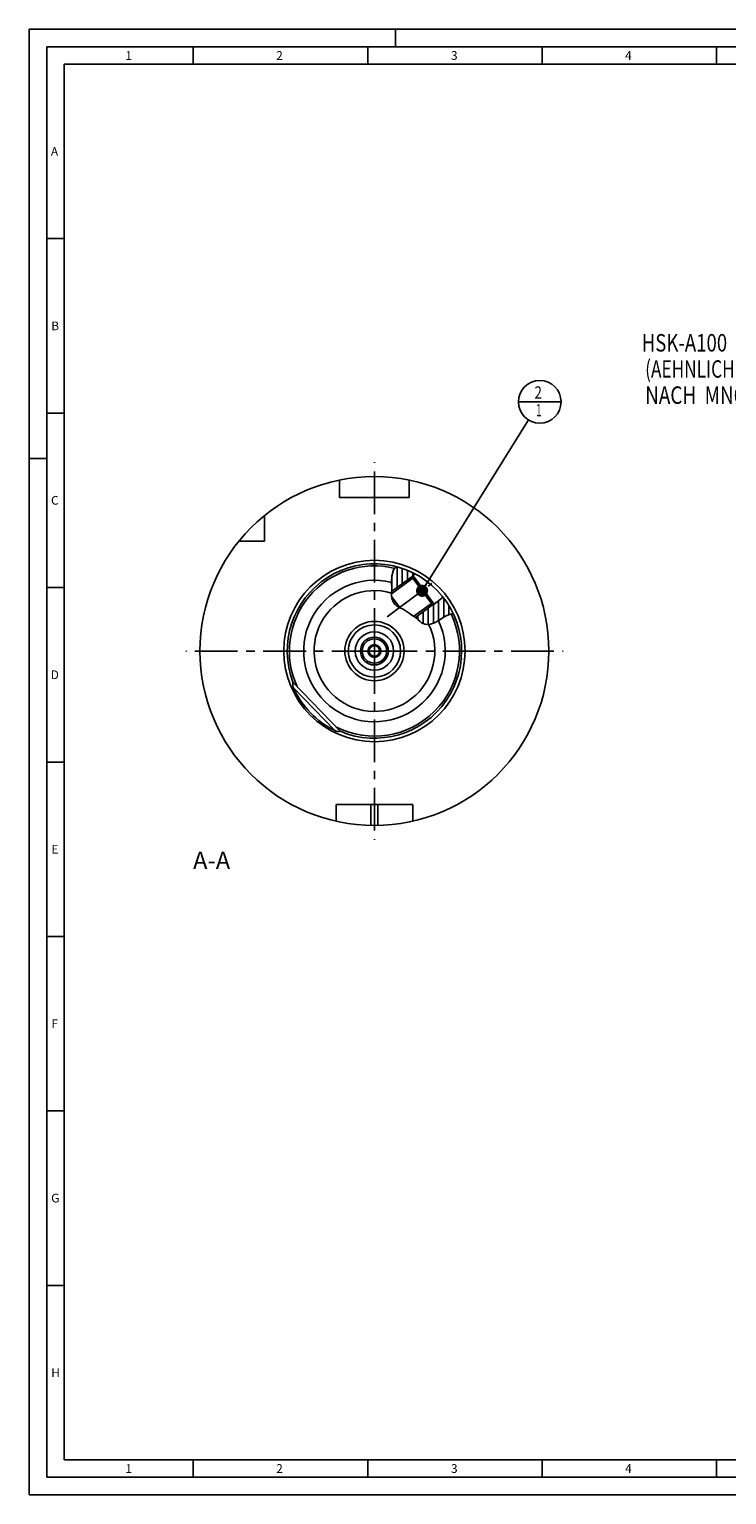
# Model space of a CAD drawing. Units: millimetres. Extents: x 0 to 594, y 0 to 420.
# Drawn here: x 0 to 200, y 0 to 420 of the extents above; entities that cross this region are included whole.
import ezdxf

# ---------------------------------------------------------------- set-up
doc = ezdxf.new("R2010")
doc.units = ezdxf.units.MM
doc.header["$LTSCALE"] = 32.67
doc.linetypes.add('CENTER', pattern=[0.6, 0.375, -0.075, 0.075, -0.075])
doc.layers.get('0').update_dxf_attribs({"linetype": 'CONTINUOUS'})
for name, color, linetype in [('10003447_CL', 7, 'CONTINUOUS'), ('30252540_CL', 7, 'CONTINUOUS'), ('30299092_AXIS', 7, 'CONTINUOUS'), ('30299092_CL', 7, 'CONTINUOUS'), ('606826157-000-04-ED1_CL', 7, 'CONTINUOUS'), ('606826157-000-04-ED1_FORMAT', 7, 'CONTINUOUS'), ('606826157-000-04-ED1_TEXT', 7, 'CONTINUOUS'), ('606826157-000_AXIS', 7, 'CONTINUOUS'), ('606826179-000#AF0_HATCH', 7, 'CONTINUOUS'), ('606826179-000_CL', 7, 'CONTINUOUS'), ('606872892-000_CL', 7, 'CONTINUOUS'), ('606872895-000_CL', 7, 'CONTINUOUS')]:
    doc.layers.add(name, color=color, linetype=linetype)
doc.styles.get("Standard").update_dxf_attribs({"font": 'TXT.SHX', "width": 0.7})
doc.dimstyles.get("Standard").update_dxf_attribs({"dimtxt": 3.5, "dimasz": 3.5, "dimexe": 1.5, "dimexo": 0, "dimtad": 1, "dimdec": 3, "dimdsep": 46, "dimtxsty": 'STANDARD', "dimblk": '_FILLED', "dimblk1": '_FILLED', "dimblk2": '_FILLED', "dimcen": 0.09, "dimclrt": 2, "dimadec": 3, "dimazin": 2, "dimtol": 1, "dimtp": 0.005, "dimtm": 0.005, "dimtfac": 1, "dimtdec": 3, "dimtofl": 0, "dimtmove": 0, "dimatfit": 3, "dimldrblk": '_FILLED', "dimfxl": 1, "dimtolj": 1, "dimarcsym": 0})

# ---------------------------------------------------------------- blocks, each defined once
blk = doc.blocks.new('NOTE_HSK_001_BL23', base_point=(217.76, 311.78))
at = {"layer": '606826157-000-04-ED1_CL', "color": 7, "linetype": 'CONTINUOUS'}
for s, width, p in [('HSK-A100', 0.782738, (175.53, 327.65)), ('(AEHNLICH DIN 69893-1)', 0.725108, (176.53, 320.15)), ('NACH  MN609 BLATT 2-6', 0.794785, (176.53, 312.65))]:
    blk.add_text(s, height=5, dxfattribs=dict(at, width=width)).set_placement(p)
blk = doc.blocks.new('_FILLED')
at = {"color": 0, "linetype": 'BYBLOCK'}
blk.add_solid([(0, 0), (-1, 0.125), (-1, -0.125)], dxfattribs=at)
blk = doc.blocks.new('BOM BALLOON 42_BL26', base_point=(146.31, 313.25))
at = {"layer": '606826157-000-04-ED1_CL', "color": 3, "linetype": 'CONTINUOUS'}
blk.add_line((140.18, 313.25), (152.43, 313.25), dxfattribs=at)
blk.add_circle((146.31, 313.25), 6.12, dxfattribs=at)
at = {"layer": '606826157-000-04-ED1_CL', "color": 2, "linetype": 'CONTINUOUS'}
for s, width, p in [('2', 0.785714, (144.83, 314.18)), ('1', 0.571429, (145.3, 309.07))]:
    blk.add_text(s, height=3.5, dxfattribs=dict(at, width=width)).set_placement(p)
blk = doc.blocks.new('HATCHING_BL0', base_point=(112.65, 257.72))
at = {"layer": '606826179-000#AF0_HATCH', "linetype": 'CONTINUOUS'}
h = blk.add_hatch(dxfattribs=at)
h.set_pattern_fill('default__1', color=3, scale=1.485, angle=90, style=0, pattern_type=0)
h.set_pattern_definition([(90, (0, 0), (-1.485, 0), [])])
edge = h.paths.add_edge_path()
edge.add_line((110.57, 263.93), (109.95, 263.47))
edge.add_line((109.95, 263.47), (110.31, 262.99))
edge.add_line((110.31, 262.99), (109.61, 263.09))
edge.add_line((109.61, 263.09), (103.86, 258.83))
edge.add_spline(control_points=[(103.86, 258.83), (103.87, 258.98), (103.88, 259.29), (103.89, 259.81), (103.88, 260.4), (103.85, 261.07), (103.83, 261.72), (103.84, 262.28), (103.86, 262.77), (103.9, 263.19), (103.96, 263.57), (104.02, 263.9), (104.1, 264.2), (104.18, 264.47), (104.28, 264.72), (104.37, 264.95), (104.48, 265.16), (104.6, 265.37), (104.74, 265.59), (104.9, 265.81), (105.03, 265.96), (105.09, 266.04)], knot_values=[0, 0, 0, 0, 0.052632, 0.105263, 0.157895, 0.210526, 0.263158, 0.315789, 0.368421, 0.421053, 0.473684, 0.526316, 0.578947, 0.631579, 0.684211, 0.736842, 0.789474, 0.842105, 0.894737, 0.947368, 1, 1, 1, 1], degree=3, periodic=0)
edge.add_arc((98.92, 241.81), 25, 62.2217, 75.7087)
edge = h.paths.add_edge_path()
edge.add_line((115.66, 255.75), (116.02, 255.27))
edge.add_line((116.02, 255.27), (118.63, 257.2))
edge.add_arc((98.92, 241.81), 25, 25.6475, 37.9899)
edge.add_spline(control_points=[(121.46, 252.63), (121.29, 252.58), (120.97, 252.49), (120.57, 252.35), (120.22, 252.22), (119.91, 252.08), (119.57, 251.91), (119.18, 251.69), (118.75, 251.42), (118.26, 251.11), (117.73, 250.76), (117.24, 250.45), (116.81, 250.2), (116.41, 250), (116.07, 249.84), (115.75, 249.71), (115.47, 249.61), (115.2, 249.54), (114.95, 249.48), (114.72, 249.44), (114.49, 249.42), (114.28, 249.4), (114.07, 249.4), (113.94, 249.41), (113.87, 249.42)], knot_values=[0, 0, 0, 0, 0.045455, 0.090909, 0.136364, 0.181818, 0.227273, 0.272727, 0.318182, 0.363636, 0.409091, 0.454545, 0.5, 0.545455, 0.590909, 0.636364, 0.681818, 0.727273, 0.772727, 0.818182, 0.863636, 0.909091, 0.954545, 1, 1, 1, 1], degree=3, periodic=0)
edge.add_spline(control_points=[(113.87, 249.42), (113.81, 249.42), (113.68, 249.44), (113.49, 249.48), (113.3, 249.52), (113.12, 249.58), (112.94, 249.64), (112.77, 249.71), (112.62, 249.79), (112.47, 249.88), (112.33, 249.98), (112.19, 250.09), (112.03, 250.23), (111.85, 250.39), (111.66, 250.59), (111.46, 250.8), (111.26, 251), (111.08, 251.17), (110.91, 251.31), (110.78, 251.41), (110.71, 251.46)], knot_values=[0, 0, 0, 0, 0.055556, 0.111111, 0.166667, 0.222222, 0.277778, 0.333333, 0.388889, 0.444444, 0.5, 0.555556, 0.611111, 0.666667, 0.722222, 0.777778, 0.833333, 0.888889, 0.944444, 1, 1, 1, 1], degree=3, periodic=0)
edge.add_line((110.71, 251.46), (115.56, 255.05))
edge.add_line((115.56, 255.05), (115.66, 255.75))

msp = doc.modelspace()

# ---------------------------------------------------------------- linework, layer by layer
at = {"color": 3, "linetype": 'CONTINUOUS'}
for p, q in [((104.4373, 265.0739), (104.0626, 264.05)), ((105.1115, 266.0314), (104.4373, 265.0739)), ((103.8802, 262.9427), (103.8352, 261.8125)), ((103.8352, 261.8125), (103.855, 261.0057)), ((103.855, 261.0057), (103.8834, 260.2069)), ((104.0626, 264.05), (103.8802, 262.9427)), ((103.8375, 258.4534), (103.8297, 257.5079)), ((103.8297, 257.5079), (103.9857, 256.5941)), ((103.8854, 259.404), (103.8375, 258.4534)), ((103.8834, 260.2069), (103.8854, 259.404)), ((103.9857, 256.5941), (104.2675, 255.9548)), ((104.2675, 255.9548), (104.6786, 255.3765)), ((104.6786, 255.3765), (105.19, 254.8881)), ((105.19, 254.8881), (105.8307, 254.4716)), ((105.8307, 254.4716), (106.514, 254.1272)), ((106.514, 254.1272), (107.197, 253.7842)), ((107.197, 253.7842), (108.0333, 253.2632)), ((108.0333, 253.2632), (108.8391, 252.69)), ((108.8391, 252.69), (109.6557, 252.1283)), ((109.6557, 252.1283), (110.1193, 251.8414)), ((119.1348, 251.6576), (120.1426, 252.1785)), ((120.1426, 252.1785), (121.3888, 252.6092)), ((121.3888, 252.6092), (121.4604, 252.6304)), ((110.1193, 251.8414), (110.5778, 251.5495)), ((110.5778, 251.5495), (111.0105, 251.2251)), ((111.0105, 251.2251), (111.473, 250.7829)), ((111.473, 250.7829), (111.9236, 250.3253)), ((111.9236, 250.3253), (112.4154, 249.9206)), ((112.4154, 249.9206), (112.8677, 249.6742)), ((112.8677, 249.6742), (113.3597, 249.5066)), ((113.3597, 249.5066), (113.8706, 249.4188)), ((113.8706, 249.4188), (115.0153, 249.4966)), ((115.0153, 249.4966), (116.1267, 249.8689)), ((116.1267, 249.8689), (117.1822, 250.4223)), ((117.1822, 250.4223), (119.1348, 251.6576))]:
    msp.add_line(p, q, dxfattribs=at)
at = {"layer": '10003447_CL', "color": 7, "linetype": 'CONTINUOUS'}
for p, q in [((123.8056, 244.2318), (123.8432, 244.1943)), ((123.8432, 244.1943), (123.8432, 243.8117)), ((123.8055, 239.3866), (123.8432, 239.4243)), ((123.8432, 239.8061), (123.8432, 239.4243))]:
    msp.add_line(p, q, dxfattribs=at)
at = {"layer": '10003447_CL', "color": 3, "linetype": 'CONTINUOUS'}
for p, q in [((123.8432, 244.1943), (123.8094, 244.1943)), ((123.8432, 239.4243), (123.8093, 239.4243))]:
    msp.add_line(p, q, dxfattribs=at)
at = {"layer": '30252540_CL', "color": 7, "linetype": 'CONTINUOUS'}
for p, q in [((97.4237, 242.6753), (98.9237, 243.5413)), ((97.4237, 240.9432), (97.4237, 242.6753)), ((98.9237, 240.0772), (97.4237, 240.9432)), ((98.9237, 243.5413), (100.4237, 242.6753)), ((100.4237, 240.9432), (98.9237, 240.0772)), ((100.4237, 242.6753), (100.4237, 240.9432))]:
    msp.add_line(p, q, dxfattribs=at)
for radius in [3.5, 1.85, 1.5]:
    msp.add_circle((98.9237, 241.8093), radius, dxfattribs=at)
at = {"layer": '30299092_AXIS', "color": 1, "linetype": 'CENTER'}
msp.add_line((102.5372, 251.6361), (115.3989, 261.1533), dxfattribs=at)
at = {"layer": '30299092_CL', "color": 3, "linetype": 'CONTINUOUS'}
for p, q in [((110.3106, 262.9862), (103.8354, 258.1947)), ((115.664, 255.7515), (110.2594, 251.7522))]:
    msp.add_line(p, q, dxfattribs=at)
at = {"layer": '30299092_CL', "color": 7, "linetype": 'CONTINUOUS'}
for p, q in [((109.6113, 263.0907), (103.8566, 258.8324)), ((110.3106, 262.9862), (109.6113, 263.0907)), ((115.5595, 255.0521), (109.6113, 263.0907)), ((110.3106, 262.9862), (115.664, 255.7515)), ((106.1598, 254.3057), (103.8415, 257.4387)), ((104.9066, 255.1587), (104.1937, 256.1222)), ((115.5595, 255.0521), (110.7011, 251.4571)), ((115.664, 255.7515), (115.5595, 255.0521))]:
    msp.add_line(p, q, dxfattribs=at)
at = {"layer": '606826157-000-04-ED1_FORMAT', "color": 3, "linetype": 'CONTINUOUS'}
for p, q in [((0, 0), (0, 420)), ((0, 420), (594, 420)), ((105, 420), (105, 415)), ((5, 5), (5, 415)), ((5, 415), (589, 415)), ((47, 415), (47, 410)), ((97, 415), (97, 410)), ((147, 415), (147, 410)), ((197, 415), (197, 410)), ((5, 360), (10, 360)), ((5, 310), (10, 310)), ((0, 297), (5, 297)), ((5, 260), (10, 260)), ((5, 210), (10, 210)), ((5, 160), (10, 160)), ((5, 110), (10, 110)), ((5, 60), (10, 60)), ((47, 10), (47, 5)), ((97, 10), (97, 5)), ((147, 10), (147, 5)), ((197, 10), (197, 5)), ((5, 5), (589, 5)), ((0, 0), (594, 0))]:
    msp.add_line(p, q, dxfattribs=at)
at = {"layer": '606826157-000-04-ED1_FORMAT', "color": 7, "linetype": 'CONTINUOUS'}
for p, q in [((10, 10), (10, 410)), ((10, 410), (584, 410)), ((10, 10), (584, 10))]:
    msp.add_line(p, q, dxfattribs=at)
at = {"layer": '606826157-000_AXIS', "color": 1, "linetype": 'CENTER'}
for q in [(98.9237, 295.8888), (44.8441, 241.8093), (98.9237, 187.7297), (153.0032, 241.8093)]:
    msp.add_line((98.9237, 241.8093), q, dxfattribs=at)
at = {"layer": '606826179-000_CL', "color": 7, "linetype": 'CONTINUOUS'}
for p, q in [((88.9237, 290.7991), (88.9237, 285.8093)), ((108.9237, 290.7991), (108.9237, 285.8093)), ((88.9237, 285.8093), (108.9237, 285.8093)), ((67.4237, 280.639), (67.4237, 273.3093)), ((60.0939, 273.3093), (67.4237, 273.3093)), ((109.6113, 263.0907), (103.8566, 258.8324)), ((109.6113, 263.0907), (110.3106, 262.9862)), ((110.575, 263.9282), (109.9537, 263.4685)), ((109.9537, 263.4685), (110.3106, 262.9862)), ((118.6267, 257.1973), (116.0209, 255.2692)), ((115.5595, 255.0521), (110.7011, 251.4571)), ((115.5595, 255.0521), (115.664, 255.7515)), ((115.664, 255.7515), (116.0209, 255.2692)), ((75.5465, 232.5028), (75.5553, 232.5426)), ((75.5726, 232.8802), (89.1851, 218.7841)), ((87.9237, 197.8093), (109.9237, 197.8093)), ((87.9237, 193.0343), (87.9237, 197.8093)), ((109.9237, 193.0343), (109.9237, 197.8093))]:
    msp.add_line(p, q, dxfattribs=at)
at = {"layer": '606826179-000_CL', "color": 3, "linetype": 'CONTINUOUS'}
for p, q in [((110.0132, 263.3881), (109.6113, 263.0907)), ((115.9614, 255.3495), (115.5595, 255.0521))]:
    msp.add_line(p, q, dxfattribs=at)
at = {"layer": '606826179-000_CL', "color": 9, "linetype": 'CONTINUOUS'}
for p, q in [((75.729, 231.2786), (87.59, 218.9963)), ((97.9237, 197.8093), (97.9237, 191.8193)), ((99.9237, 197.8093), (99.9237, 191.8193))]:
    msp.add_line(p, q, dxfattribs=at)
at = {"layer": '606826179-000_CL', "color": 7, "linetype": 'CONTINUOUS'}
for points in [[(75.729, 231.2786), (75.7061, 231.33), (75.6847, 231.3798), (75.6648, 231.4279), (75.6464, 231.4742), (75.6294, 231.5188), (75.6138, 231.562), (75.5994, 231.6038), (75.5864, 231.6441), (75.5744, 231.683), (75.5636, 231.7207), (75.5539, 231.7572), (75.5452, 231.7924), (75.5374, 231.8265), (75.5306, 231.8595), (75.5247, 231.8915), (75.5195, 231.9226), (75.5151, 231.9526), (75.5114, 231.9819), (75.5084, 232.0104), (75.506, 232.0381), (75.5042, 232.0652), (75.503, 232.0916), (75.5023, 232.1174), (75.5021, 232.1427), (75.5023, 232.1677), (75.5031, 232.1922), (75.5042, 232.2163), (75.5057, 232.2402), (75.5076, 232.2637), (75.5099, 232.2868), (75.5125, 232.3097), (75.5154, 232.3322), (75.5185, 232.3544), (75.522, 232.3764), (75.5257, 232.3981), (75.5295, 232.4196), (75.5336, 232.4408), (75.5378, 232.4617), (75.5421, 232.4824), (75.5465, 232.5028)], [(75.5553, 232.5426), (75.564, 232.5809), (75.5722, 232.6177)], [(75.5722, 232.6177), (75.576, 232.6354), (75.5796, 232.6526), (75.5828, 232.6695), (75.5858, 232.6858), (75.5884, 232.7016), (75.5906, 232.717), (75.5924, 232.7318), (75.5938, 232.7461), (75.5947, 232.76), (75.5951, 232.7733), (75.595, 232.7862), (75.5944, 232.7985), (75.5933, 232.8104), (75.5915, 232.8218), (75.5893, 232.8327), (75.5864, 232.8432), (75.583, 232.8532)], [(88.9044, 218.7894), (88.8272, 218.7748), (88.807, 218.7711), (88.7865, 218.7674), (88.7657, 218.7638), (88.7446, 218.7604), (88.7233, 218.7571), (88.7017, 218.7539), (88.6799, 218.751), (88.6578, 218.7483), (88.6354, 218.7459), (88.6128, 218.7438), (88.5899, 218.742), (88.5667, 218.7406), (88.5431, 218.7395), (88.5193, 218.7388), (88.4951, 218.7385), (88.4706, 218.7387), (88.4456, 218.7393), (88.4203, 218.7404), (88.3946, 218.742), (88.3682, 218.7442), (88.3412, 218.7469), (88.3136, 218.7502), (88.2853, 218.7542), (88.2561, 218.7589), (88.2262, 218.7644), (88.1954, 218.7706), (88.1636, 218.7777), (88.1309, 218.7856), (88.097, 218.7946), (88.0621, 218.8045), (88.0261, 218.8155), (87.9888, 218.8276), (87.9502, 218.8409), (87.9104, 218.8554), (87.8692, 218.8712), (87.8266, 218.8883), (87.7825, 218.9068), (87.7369, 218.9268), (87.6895, 218.9484), (87.6406, 218.9716), (87.59, 218.9963)], [(89.1585, 218.7953), (89.1486, 218.7991), (89.1383, 218.8023), (89.1274, 218.805), (89.1161, 218.8071), (89.1043, 218.8087), (89.0919, 218.8097), (89.0791, 218.8102), (89.0657, 218.8103), (89.0519, 218.8099), (89.0375, 218.809), (89.0226, 218.8077), (89.0072, 218.806), (88.9913, 218.804), (88.9749, 218.8016), (88.9579, 218.7989), (88.9406, 218.796), (88.9227, 218.7928), (88.9044, 218.7894)]]:
    msp.add_lwpolyline(points, dxfattribs=at)
msp.add_circle((98.9237, 241.8093), 50, dxfattribs=at)
at = {"layer": '606826179-000_CL', "color": 9, "linetype": 'CONTINUOUS'}
msp.add_circle((98.9237, 241.8093), 26, dxfattribs=at)
at = {"layer": '606826179-000_CL', "color": 7, "linetype": 'CONTINUOUS'}
for radius, start, end in [(25, 247.007667, 200.992333), (25.4732, 204.418553, 243.581447)]:
    msp.add_arc((98.9237, 241.8093), radius, start, end, dxfattribs=at)
at = {"layer": '606826179-000_CL', "color": 9, "linetype": 'CONTINUOUS'}
for radius, start, end in [(24.3907, 76.215225, 204.558386), (20.2867, 75.966153, 25.288918), (17.3163, 73.515971, 26.21573), (24.3907, 243.441614, 25.821325)]:
    msp.add_arc((98.9237, 241.8093), radius, start, end, dxfattribs=at)
at = {"layer": '606872892-000_CL', "color": 30, "linetype": 'CONTINUOUS'}
msp.add_line((98.9237, 245.8093), (98.9237, 237.8093), dxfattribs=at)
at = {"layer": '606872895-000_CL', "color": 7, "linetype": 'CONTINUOUS'}
for radius in [8.5, 4]:
    msp.add_circle((98.9237, 241.8093), radius, dxfattribs=at)
at = {"layer": '606872895-000_CL', "color": 9, "linetype": 'CONTINUOUS'}
for radius in [7.5, 5.5]:
    msp.add_circle((98.9237, 241.8093), radius, dxfattribs=at)

# ---------------------------------------------------------------- block references
msp.add_blockref('HATCHING_BL0', (112.6478, 257.72))
at = {"layer": '606826157-000-04-ED1_CL', "color": 3, "linetype": 'CONTINUOUS'}
for name, p in [('NOTE_HSK_001_BL23', (217.755, 311.7788)), ('BOM BALLOON 42_BL26', (146.3075, 313.2452))]:
    msp.add_blockref(name, p, dxfattribs=at)

# ---------------------------------------------------------------- texts
at = {"layer": '606826157-000-04-ED1_FORMAT', "color": 2, "linetype": 'CONTINUOUS', "char_height": 2.5, "attachment_point": 1, "line_spacing_factor": 0.9}
for s, insert, width in [('1', (27.5476, 413.75), 2.857143), ('2', (70.7798, 413.75), 3.660714), ('3', (120.869, 413.75), 3.392857), ('4', (170.7798, 413.75), 3.660714), ('A', (6.1905, 386.25), 3.928571), ('B', (6.2798, 336.25), 3.660714), ('C', (6.2202, 286.25), 3.839286), ('D', (6.131, 236.25), 4.107143), ('E', (6.369, 186.25), 3.392857), ('F', (6.369, 136.25), 3.392857), ('G', (6.2798, 86.25), 3.660714), ('H', (6.2798, 36.25), 3.660714), ('1', (27.5476, 8.75), 2.857143), ('2', (70.7798, 8.75), 3.660714), ('3', (120.869, 8.75), 3.392857), ('4', (170.7798, 8.75), 3.660714)]:
    msp.add_mtext(s, dxfattribs=dict(at, insert=insert, width=width))
at = {"layer": '606826157-000-04-ED1_TEXT', "color": 2, "linetype": 'CONTINUOUS', "insert": (57.59, 184.3093), "char_height": 5, "width": 18.214286, "attachment_point": 3, "line_spacing_factor": 0.9}
msp.add_mtext('A-A', dxfattribs=at)

# ---------------------------------------------------------------- leaders
at = {"layer": '606826157-000-04-ED1_CL', "color": 3, "linetype": 'CONTINUOUS'}
msp.add_leader([(112.5845, 259.0727), (143.0706, 308.0454)], dimstyle='STANDARD', override={"dimtad": 0, "dimldrblk": 'DOT'}, dxfattribs=at)

doc.saveas('drawing.dxf')
